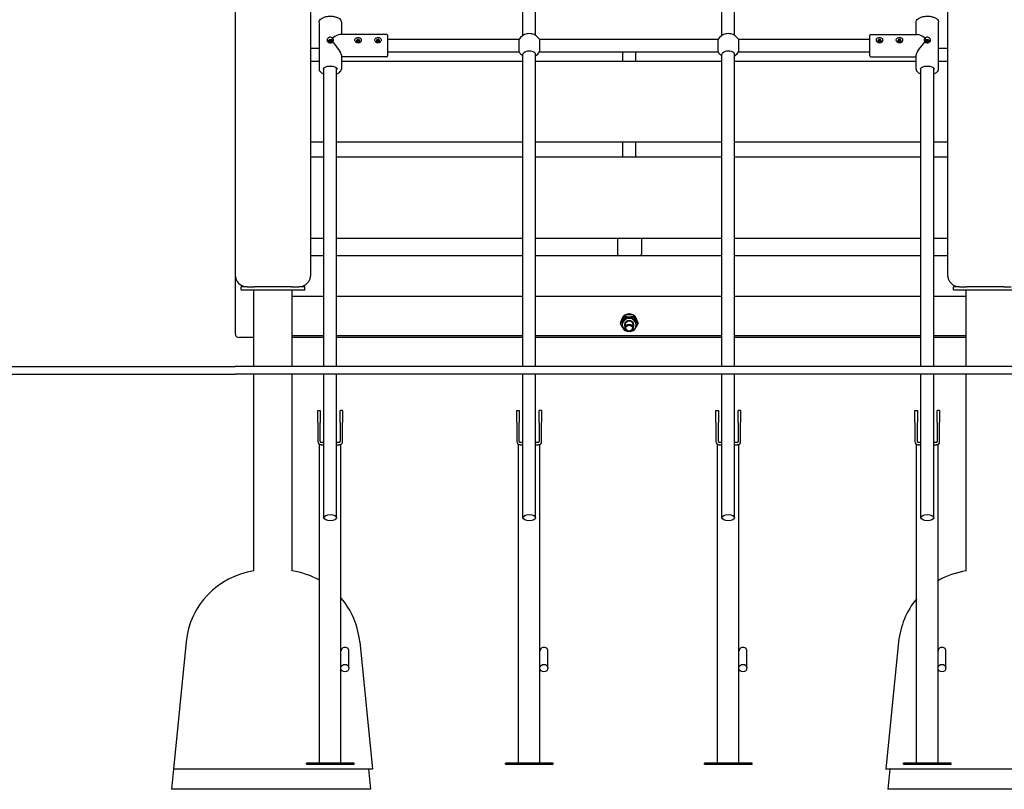
# Model space of a CAD drawing. Units: millimetres. Extents: x 5578 to 38488, y 746 to 28179.
# Drawn here: x 23412 to 24648, y 18417 to 19384 of the extents above; entities that cross this region are included whole.
import ezdxf

# ---------------------------------------------------------------- set-up
doc = ezdxf.new("R2010")
doc.units = ezdxf.units.MM
doc.layers.add('Widoczne (ISO)', color=255, linetype='Continuous')

msp = doc.modelspace()

# ---------------------------------------------------------------- linework, layer by layer
at = {"layer": 'Widoczne (ISO)'}
for p, q in [((23682.254, 20063.367), (23682.254, 19063.367)), ((23777.254, 19063.367), (23777.254, 20033.367)), ((24577.254, 20033.367), (24577.254, 19063.367)), ((24043.754, 19364.114), (24043.754, 19600.244)), ((24059.754, 19364.114), (24059.754, 19600.244)), ((24293.754, 19364.114), (24293.754, 19600.244)), ((24309.754, 19364.114), (24309.754, 19600.244)), ((23787.754, 19380.87), (23787.754, 19321.981)), ((23815.754, 19380.87), (23815.754, 19365.425)), ((24537.754, 19365.425), (24537.754, 19380.87)), ((24565.754, 19321.981), (24565.754, 19380.87)), ((23872.754, 19365.425), (23813.878, 19365.425)), ((23873.754, 19364.425), (23873.754, 19338.425)), ((23873.754, 19359.425), (24039.065, 19359.425)), ((24039.065, 19343.425), (24039.065, 19359.425)), ((24064.442, 19359.425), (24289.065, 19359.425)), ((24064.442, 19359.425), (24064.442, 19343.425)), ((24289.065, 19343.425), (24289.065, 19359.425)), ((24314.442, 19359.425), (24479.754, 19359.425)), ((24314.442, 19359.425), (24314.442, 19343.425)), ((24479.754, 19338.425), (24479.754, 19364.425)), ((24480.754, 19365.425), (24539.629, 19365.425)), ((23787.754, 19347.769), (23777.254, 19347.769)), ((24577.254, 19347.769), (24565.754, 19347.769)), ((23815.754, 19339.301), (23815.754, 19321.981)), ((23872.754, 19337.425), (23815.754, 19337.425)), ((23873.754, 19343.425), (24039.065, 19343.425)), ((24043.754, 18948.367), (24043.754, 19340.437)), ((24059.754, 18948.367), (24059.754, 19340.437)), ((24064.442, 19343.425), (24289.065, 19343.425)), ((24169.254, 19331.808), (24169.254, 19343.425)), ((24185.254, 19343.425), (24185.254, 19331.808)), ((24293.754, 18948.367), (24293.754, 19340.437)), ((24309.754, 18948.367), (24309.754, 19340.437)), ((24314.442, 19343.425), (24479.754, 19343.425)), ((24480.754, 19337.425), (24537.754, 19337.425)), ((24537.754, 19321.981), (24537.754, 19339.301)), ((23777.254, 19331.808), (23787.754, 19331.808)), ((23793.754, 18948.367), (23793.754, 19323.168)), ((23809.754, 18948.367), (23809.754, 19323.168)), ((23815.754, 19331.808), (24043.754, 19331.808)), ((24059.754, 19331.808), (24293.754, 19331.808)), ((24309.754, 19331.808), (24537.754, 19331.808)), ((24543.754, 18948.367), (24543.754, 19323.168)), ((24559.754, 18948.367), (24559.754, 19323.168)), ((24565.754, 19331.808), (24577.254, 19331.808)), ((23793.754, 19230.249), (23777.254, 19230.249)), ((24043.754, 19230.249), (23809.754, 19230.249)), ((24293.754, 19230.249), (24059.754, 19230.249)), ((24169.254, 19211.544), (24169.254, 19230.249)), ((24185.254, 19230.249), (24185.254, 19211.544)), ((24543.754, 19230.249), (24309.754, 19230.249)), ((24577.254, 19230.249), (24559.754, 19230.249)), ((23777.254, 19211.544), (23793.754, 19211.544)), ((23809.754, 19211.544), (24043.754, 19211.544)), ((24059.754, 19211.544), (24293.754, 19211.544)), ((24309.754, 19211.544), (24543.754, 19211.544)), ((24559.754, 19211.544), (24577.254, 19211.544)), ((23793.754, 19108.972), (23777.254, 19108.972)), ((24043.754, 19108.972), (23809.754, 19108.972)), ((24293.754, 19108.972), (24059.754, 19108.972)), ((24162.551, 19108.972), (24162.551, 19089.529)), ((24192.551, 19108.972), (24192.551, 19089.529)), ((24543.754, 19108.972), (24309.754, 19108.972)), ((24577.254, 19108.972), (24559.754, 19108.972)), ((23777.254, 19087.646), (23793.754, 19087.646)), ((23809.754, 19087.646), (24043.754, 19087.646)), ((24059.754, 19087.646), (24293.754, 19087.646)), ((24169.254, 19087.719), (24169.254, 19087.646)), ((24185.254, 19087.719), (24185.254, 19087.646)), ((24309.754, 19087.646), (24543.754, 19087.646)), ((24559.754, 19087.646), (24577.254, 19087.646)), ((23682.254, 19063.367), (23682.254, 18989.457)), ((23697.254, 19048.367), (23689.754, 19048.367)), ((23689.754, 19044.367), (23689.754, 19048.367)), ((23697.254, 19048.367), (23706.435, 19048.367)), ((23753.072, 19048.367), (23706.435, 19048.367)), ((23753.072, 19048.367), (23762.254, 19048.367)), ((23769.754, 19048.367), (23762.254, 19048.367)), ((23769.754, 19044.367), (23769.754, 19048.367)), ((24592.254, 19048.367), (24584.754, 19048.367)), ((24584.754, 19044.367), (24584.754, 19048.367)), ((24592.254, 19048.367), (24601.435, 19048.367)), ((24648.072, 19048.367), (24601.435, 19048.367)), ((24648.072, 19048.367), (24657.254, 19048.367)), ((23689.754, 19044.367), (23769.754, 19044.367)), ((23705.604, 18948.367), (23705.604, 19044.367)), ((23753.904, 18948.367), (23753.904, 19044.367)), ((23793.754, 19036.297), (23753.904, 19036.297)), ((24043.754, 19036.297), (23809.754, 19036.297)), ((24293.754, 19036.297), (24059.754, 19036.297)), ((24543.754, 19036.297), (24309.754, 19036.297)), ((24600.604, 19036.297), (24559.754, 19036.297)), ((24584.754, 19044.367), (24664.754, 19044.367)), ((24600.604, 18948.367), (24600.604, 19044.367)), ((24171.769, 19012.755), (24171.769, 19010.996)), ((24182.738, 19012.755), (24182.738, 19010.996)), ((24166.284, 19003.777), (24166.284, 19002.018)), ((24168.554, 19001.589), (24168.554, 19000.281)), ((24172.254, 18996.684), (24172.254, 19001.15)), ((24182.254, 18996.684), (24182.254, 19001.15)), ((24185.954, 19001.589), (24185.954, 19000.281)), ((24188.223, 19003.777), (24188.223, 19002.018)), ((23793.754, 18986.503), (23753.904, 18986.503)), ((24043.754, 18986.503), (23809.754, 18986.503)), ((24293.754, 18986.503), (24059.754, 18986.503)), ((24543.754, 18986.503), (24309.754, 18986.503)), ((24600.604, 18986.503), (24559.754, 18986.503)), ((23705.604, 18984.457), (23687.254, 18984.457)), ((23793.754, 18984.457), (23753.904, 18984.457)), ((24043.754, 18984.457), (23809.754, 18984.457)), ((24293.754, 18984.457), (24059.754, 18984.457)), ((24543.754, 18984.457), (24309.754, 18984.457)), ((24600.604, 18984.457), (24559.754, 18984.457)), ((22182.254, 18948.367), (23682.254, 18948.367)), ((22182.254, 18938.367), (23682.254, 18938.367)), ((24672.254, 18948.367), (23682.254, 18948.367)), ((24672.254, 18938.367), (23682.254, 18938.367)), ((23705.604, 18691.289), (23705.604, 18938.367)), ((23753.904, 18691.289), (23753.904, 18938.367)), ((23793.754, 18852.867), (23793.754, 18938.367)), ((23809.754, 18852.867), (23809.754, 18938.367)), ((24043.754, 18852.867), (24043.754, 18938.367)), ((24059.754, 18852.867), (24059.754, 18938.367)), ((24293.754, 18852.867), (24293.754, 18938.367)), ((24309.754, 18852.867), (24309.754, 18938.367)), ((24543.754, 18852.867), (24543.754, 18938.367)), ((24559.754, 18852.867), (24559.754, 18938.367)), ((24600.604, 18691.289), (24600.604, 18938.367)), ((23786.254, 18877.867), (23786.254, 18892.867)), ((23786.254, 18892.867), (23789.254, 18892.867)), ((23789.254, 18892.867), (23789.254, 18877.867)), ((23814.254, 18877.867), (23814.254, 18892.867)), ((23817.254, 18892.867), (23814.254, 18892.867)), ((23817.254, 18892.867), (23817.254, 18877.867)), ((24036.254, 18877.867), (24036.254, 18892.867)), ((24036.254, 18892.867), (24039.254, 18892.867)), ((24039.254, 18892.867), (24039.254, 18877.867)), ((24064.254, 18877.867), (24064.254, 18892.867)), ((24067.254, 18892.867), (24064.254, 18892.867)), ((24067.254, 18892.867), (24067.254, 18877.867)), ((24286.254, 18877.867), (24286.254, 18892.867)), ((24286.254, 18892.867), (24289.254, 18892.867)), ((24289.254, 18892.867), (24289.254, 18877.867)), ((24314.254, 18877.867), (24314.254, 18892.867)), ((24317.254, 18892.867), (24314.254, 18892.867)), ((24317.254, 18892.867), (24317.254, 18877.867)), ((24536.254, 18877.867), (24536.254, 18892.867)), ((24536.254, 18892.867), (24539.254, 18892.867)), ((24539.254, 18892.867), (24539.254, 18877.867)), ((24564.254, 18877.867), (24564.254, 18892.867)), ((24567.254, 18892.867), (24564.254, 18892.867)), ((24567.254, 18892.867), (24567.254, 18877.867)), ((23786.254, 18877.867), (23786.254, 18853.867)), ((23789.254, 18853.867), (23789.254, 18877.867)), ((23814.254, 18877.867), (23814.254, 18853.867)), ((23817.254, 18853.867), (23817.254, 18877.867)), ((24036.254, 18877.867), (24036.254, 18853.867)), ((24039.254, 18853.867), (24039.254, 18877.867)), ((24064.254, 18877.867), (24064.254, 18853.867)), ((24067.254, 18853.867), (24067.254, 18877.867)), ((24286.254, 18877.867), (24286.254, 18853.867)), ((24289.254, 18853.867), (24289.254, 18877.867)), ((24314.254, 18877.867), (24314.254, 18853.867)), ((24317.254, 18853.867), (24317.254, 18877.867)), ((24536.254, 18877.867), (24536.254, 18853.867)), ((24539.254, 18853.867), (24539.254, 18877.867)), ((24564.254, 18877.867), (24564.254, 18853.867)), ((24567.254, 18853.867), (24567.254, 18877.867)), ((23790.254, 18849.867), (23788.304, 18849.867)), ((23788.304, 18449.867), (23788.304, 18849.867)), ((23793.756, 18852.867), (23790.254, 18852.867)), ((23790.254, 18849.867), (23793.754, 18849.867)), ((23793.754, 18758.198), (23793.754, 18852.47)), ((23813.254, 18852.867), (23809.751, 18852.867)), ((23809.754, 18758.198), (23809.754, 18852.47)), ((23809.754, 18849.867), (23813.254, 18849.867)), ((23815.204, 18849.867), (23813.254, 18849.867)), ((23815.204, 18579.847), (23815.204, 18849.867)), ((24040.254, 18849.867), (24038.304, 18849.867)), ((24038.304, 18449.867), (24038.304, 18849.867)), ((24043.756, 18852.867), (24040.254, 18852.867)), ((24040.254, 18849.867), (24043.754, 18849.867)), ((24043.754, 18758.198), (24043.754, 18852.47)), ((24063.254, 18852.867), (24059.751, 18852.867)), ((24059.754, 18758.198), (24059.754, 18852.47)), ((24059.754, 18849.867), (24063.254, 18849.867)), ((24065.204, 18849.867), (24063.254, 18849.867)), ((24065.204, 18579.847), (24065.204, 18849.867)), ((24290.254, 18849.867), (24288.304, 18849.867)), ((24288.304, 18449.867), (24288.304, 18849.867)), ((24293.756, 18852.867), (24290.254, 18852.867)), ((24290.254, 18849.867), (24293.754, 18849.867)), ((24293.754, 18758.198), (24293.754, 18852.47)), ((24313.254, 18852.867), (24309.751, 18852.867)), ((24309.754, 18758.198), (24309.754, 18852.47)), ((24309.754, 18849.867), (24313.254, 18849.867)), ((24315.204, 18849.867), (24313.254, 18849.867)), ((24315.204, 18579.847), (24315.204, 18849.867)), ((24540.254, 18849.867), (24538.304, 18849.867)), ((24538.304, 18449.867), (24538.304, 18849.867)), ((24543.756, 18852.867), (24540.254, 18852.867)), ((24540.254, 18849.867), (24543.754, 18849.867)), ((24543.754, 18758.198), (24543.754, 18852.47)), ((24563.254, 18852.867), (24559.751, 18852.867)), ((24559.754, 18758.198), (24559.754, 18852.47)), ((24559.754, 18849.867), (24563.254, 18849.867)), ((24565.204, 18849.867), (24563.254, 18849.867)), ((24565.204, 18579.847), (24565.204, 18849.867)), ((23620.749, 18602.318), (23604.754, 18442.367)), ((23825.204, 18569.2), (23825.204, 18590.535)), ((23838.758, 18602.318), (23854.754, 18442.367)), ((24075.204, 18569.2), (24075.204, 18590.535)), ((24325.204, 18569.2), (24325.204, 18590.535)), ((24515.749, 18602.318), (24499.754, 18442.367)), ((24575.204, 18569.2), (24575.204, 18590.535)), ((23815.204, 18569.2), (23815.204, 18579.847)), ((24065.204, 18569.2), (24065.204, 18579.847)), ((24315.204, 18569.2), (24315.204, 18579.847)), ((24565.204, 18569.2), (24565.204, 18579.847)), ((23815.204, 18449.867), (23815.204, 18569.2)), ((24065.204, 18449.867), (24065.204, 18569.2)), ((24315.204, 18449.867), (24315.204, 18569.2)), ((24565.204, 18449.867), (24565.204, 18569.2)), ((23604.804, 18442.367), (23602.254, 18416.867)), ((23854.754, 18442.367), (23604.754, 18442.367)), ((23831.754, 18449.867), (23771.754, 18449.867)), ((23771.754, 18448.367), (23771.754, 18449.867)), ((23771.754, 18448.367), (23831.754, 18448.367)), ((23831.754, 18448.367), (23831.754, 18449.867)), ((23849.704, 18442.367), (23852.254, 18416.867)), ((24081.754, 18449.867), (24021.754, 18449.867)), ((24021.754, 18448.367), (24021.754, 18449.867)), ((24021.754, 18448.367), (24081.754, 18448.367)), ((24081.754, 18448.367), (24081.754, 18449.867)), ((24331.754, 18449.867), (24271.754, 18449.867)), ((24271.754, 18448.367), (24271.754, 18449.867)), ((24271.754, 18448.367), (24331.754, 18448.367)), ((24331.754, 18448.367), (24331.754, 18449.867)), ((24749.754, 18442.367), (24499.754, 18442.367)), ((24504.804, 18442.367), (24502.254, 18416.867)), ((24581.754, 18449.867), (24521.754, 18449.867)), ((24521.754, 18448.367), (24521.754, 18449.867)), ((24521.754, 18448.367), (24581.754, 18448.367)), ((24581.754, 18448.367), (24581.754, 18449.867)), ((23852.254, 18416.867), (23602.254, 18416.867)), ((24752.254, 18416.867), (24502.254, 18416.867))]:
    msp.add_line(p, q, dxfattribs=at)
for centre, radius, start, end in [((23872.754, 19364.425), 1, 0, 90), ((24051.754, 19351.425), 15, 102.37466, 147.769047), ((24051.754, 19351.425), 15, 32.230953, 77.62534), ((24301.754, 19351.425), 15, 102.37466, 147.769047), ((24301.754, 19351.425), 15, 32.230953, 77.62534), ((24480.754, 19364.425), 1, 90, 180), ((23872.754, 19338.425), 1, 270, 0), ((24051.754, 19351.425), 15, 212.230953, 237.769047), ((24051.754, 19351.425), 15, 302.230953, 327.769047), ((24301.754, 19351.425), 15, 212.230953, 237.769047), ((24301.754, 19351.425), 15, 302.230953, 327.769047), ((24480.754, 19338.425), 1, 180, 270), ((23697.254, 19063.367), 15, 180, 270), ((23762.254, 19063.367), 15, 270, 0), ((24592.254, 19063.367), 15, 180, 270), ((23687.254, 18989.457), 5, 180, 270), ((23790.254, 18853.867), 4, 180, 270), ((23790.254, 18853.867), 1, 180, 270), ((23813.254, 18853.867), 1, 270, 0), ((23813.254, 18853.867), 4, 270, 0), ((24040.254, 18853.867), 4, 180, 270), ((24040.254, 18853.867), 1, 180, 270), ((24063.254, 18853.867), 1, 270, 0), ((24063.254, 18853.867), 4, 270, 0), ((24290.254, 18853.867), 4, 180, 270), ((24290.254, 18853.867), 1, 180, 270), ((24313.254, 18853.867), 1, 270, 0), ((24313.254, 18853.867), 4, 270, 0), ((24540.254, 18853.867), 4, 180, 270), ((24540.254, 18853.867), 1, 180, 270), ((24563.254, 18853.867), 1, 270, 0), ((24563.254, 18853.867), 4, 270, 0), ((23720.252, 18592.367), 100, 98.42343, 174.289407), ((23739.255, 18592.367), 100, 60.627367, 81.57657), ((24615.252, 18592.367), 100, 98.42343, 120.032262), ((23739.255, 18592.367), 100, 5.710593, 40.580957), ((24615.252, 18592.367), 100, 140.307895, 174.289407)]:
    msp.add_arc(centre, radius, start, end, dxfattribs=at)
for centre, major_axis, ratio, start_param, end_param in [((23801.754, 19351.425), (-13.523, -13.523), 0.26794919, 3.40339204, 4.24775714), ((24051.754, 19362.414), (-8, 0), 0.5, 4.29888682, 5.12589114), ((24301.754, 19362.414), (-8, 0), 0.5, 4.29888682, 5.12589114), ((24551.754, 19351.425), (-13.523, 13.523), 0.26794919, 5.17702082, 6.02138592), ((23801.754, 19351.425), (13.523, -13.523), 0.26794919, 0.26179939, 1.62976326), ((24301.754, 19340.437), (-8, 0), 0.5, 3.14159265, 6.28318531), ((24551.754, 19351.425), (13.523, 13.523), 0.26794919, 1.51182939, 2.87979327), ((24051.754, 19340.437), (-8, 0), 0.5, 3.14159265, 6.28318531), ((24177.551, 19087.533), (8, 0), 0.06302942, 0.22519066, 0.27356114), ((24177.254, 19004.86), (-10, 0), 0.94501876, 3.21694254, 6.20783542), ((24177.254, 19004.206), (-10, 0), 0.94501876, 5.39595609, 6.11776827), ((24177.254, 19004.206), (10, 0), 0.94501876, 1.16344672, 1.97814593), ((24177.254, 19004.206), (10, 0), 0.94501876, 0.16541704, 0.88722922), ((24177.254, 19000.281), (-8.7, 0), 0.94501876, 1.74937451, 7.67540345), ((24177.254, 19001.589), (-8.7, 0), 0.94501876, 3.14159265, 6.28318531), ((24177.254, 19000.281), (6, 0), 0.94501876, 5.69744568, 10.01051759), ((24177.254, 19000.46), (-5.053, 0), 0.94501876, 2.99662917, 6.42814879), ((23820.204, 18590.535), (-5, 0), 0.9346443, 3.14159265, 6.28318531), ((24070.204, 18590.535), (-5, 0), 0.9346443, 3.14159265, 6.28318531), ((24320.204, 18590.535), (-5, 0), 0.9346443, 3.14159265, 6.28318531), ((24570.204, 18590.535), (-5, 0), 0.9346443, 3.14159265, 6.28318531)]:
    msp.add_ellipse(centre, major_axis=major_axis, ratio=ratio, start_param=start_param, end_param=end_param, dxfattribs=at)
for centre, major_axis, ratio in [((24177.254, 18996.684), (5, 0), 0.94501876), ((24177.254, 18996.357), (4, 0), 0.94501876), ((23801.754, 18758.198), (8, 0), 0.5), ((24051.754, 18758.198), (8, 0), 0.5), ((24301.754, 18758.198), (8, 0), 0.5), ((24551.754, 18758.198), (8, 0), 0.5), ((23820.204, 18569.2), (-5, 0), 0.9346443), ((24070.204, 18569.2), (-5, 0), 0.9346443), ((24320.204, 18569.2), (-5, 0), 0.9346443), ((24570.204, 18569.2), (-5, 0), 0.9346443)]:
    msp.add_ellipse(centre, major_axis=major_axis, ratio=ratio, dxfattribs=at)
for points, knots in [([(23787.754, 19380.87), (23787.754, 19381.623), (23787.959, 19382.37), (23788.747, 19383.819), (23789.366, 19384.511), (23791.002, 19385.807), (23792.061, 19386.394), (23794.468, 19387.357), (23795.817, 19387.731), (23798.654, 19388.232), (23800.139, 19388.363), (23803.107, 19388.377), (23804.59, 19388.261), (23807.42, 19387.793), (23808.766, 19387.44), (23811.202, 19386.514), (23812.288, 19385.94), (23814.077, 19384.593), (23814.784, 19383.818), (23815.569, 19382.295), (23815.754, 19381.584), (23815.754, 19380.87)], [3.14159265, 3.14159265, 3.14159265, 3.14159265, 3.40713121, 3.40713121, 3.70432442, 3.70432442, 4.03777318, 4.03777318, 4.37241189, 4.37241189, 4.70295979, 4.70295979, 5.03205897, 5.03205897, 5.36243681, 5.36243681, 5.69673454, 5.69673454, 6.03111125, 6.03111125, 6.28318531, 6.28318531, 6.28318531, 6.28318531]), ([(24537.754, 19380.87), (24537.754, 19381.623), (24537.959, 19382.37), (24538.747, 19383.819), (24539.366, 19384.511), (24541.002, 19385.807), (24542.061, 19386.394), (24544.468, 19387.357), (24545.817, 19387.731), (24548.654, 19388.232), (24550.139, 19388.363), (24553.107, 19388.377), (24554.59, 19388.261), (24557.42, 19387.793), (24558.766, 19387.44), (24561.202, 19386.514), (24562.288, 19385.94), (24564.077, 19384.593), (24564.784, 19383.818), (24565.569, 19382.295), (24565.754, 19381.584), (24565.754, 19380.87)], [6.28318531, 6.28318531, 6.28318531, 6.28318531, 6.54872387, 6.54872387, 6.84591707, 6.84591707, 7.17936583, 7.17936583, 7.51400454, 7.51400454, 7.84455245, 7.84455245, 8.17365163, 8.17365163, 8.50402946, 8.50402946, 8.8383272, 8.8383272, 9.1727039, 9.1727039, 9.42477796, 9.42477796, 9.42477796, 9.42477796]), ([(23804.574, 19360.724), (23804.219, 19361.075), (23803.776, 19361.378), (23802.792, 19361.787), (23802.256, 19361.889), (23801.251, 19361.889), (23800.715, 19361.787), (23799.886, 19361.443), (23799.567, 19361.254), (23798.885, 19360.722), (23798.557, 19360.348), (23798.097, 19359.566), (23797.951, 19359.191), (23797.823, 19358.589), (23797.799, 19358.359), (23797.799, 19358.14), (23797.799, 19357.922), (23797.823, 19357.699), (23797.951, 19357.134), (23798.097, 19356.8), (23798.557, 19356.136), (23798.885, 19355.838), (23799.567, 19355.427), (23799.886, 19355.287), (23800.715, 19355.034), (23801.251, 19354.961), (23802.256, 19354.961), (23802.792, 19355.034), (23803.776, 19355.334), (23804.223, 19355.565), (23804.574, 19355.839)], [-1.660637042, -1.660637042, -1.660637042, -1.660637042, -1.584413782, -1.584413782, -1.508966021, -1.508966021, -1.43351826, -1.43351826, -1.381180116, -1.381180116, -1.30526199, -1.30526199, -1.244899422, -1.244899422, -1.207172817, -1.207172817, -1.207172817, -1.169446211, -1.169446211, -1.109083643, -1.109083643, -1.033165517, -1.033165517, -0.980827373, -0.980827373, -0.905379612, -0.905379612, -0.829931852, -0.829931852, -0.753708576, -0.753708576, -0.753708576, -0.753708576]), ([(23803.168, 19356.162), (23803.135, 19356.136), (23803.102, 19356.111), (23803.069, 19356.087), (23802.878, 19355.952), (23802.653, 19355.849), (23802.199, 19355.721), (23801.969, 19355.693), (23801.538, 19355.693), (23801.308, 19355.721), (23800.925, 19355.829), (23800.771, 19355.89), (23800.418, 19356.084), (23800.23, 19356.232), (23799.95, 19356.591), (23799.854, 19356.778), (23799.769, 19357.101), (23799.754, 19357.229), (23799.754, 19357.354), (23799.754, 19357.478), (23799.769, 19357.608), (23799.854, 19357.941), (23799.95, 19358.141), (23800.23, 19358.531), (23800.418, 19358.7), (23800.771, 19358.922), (23800.925, 19358.995), (23801.308, 19359.123), (23801.538, 19359.157), (23801.969, 19359.157), (23802.199, 19359.123), (23802.693, 19358.958), (23802.953, 19358.808), (23803.168, 19358.612)], [0.740228745, 0.740228745, 0.740228745, 0.740228745, 0.753708576, 0.753708576, 0.753708576, 0.829931852, 0.829931852, 0.905379612, 0.905379612, 0.980827373, 0.980827373, 1.033165517, 1.033165517, 1.109083643, 1.109083643, 1.169446211, 1.169446211, 1.207172817, 1.207172817, 1.207172817, 1.244899422, 1.244899422, 1.30526199, 1.30526199, 1.381180116, 1.381180116, 1.43351826, 1.43351826, 1.508966021, 1.508966021, 1.584413782, 1.584413782, 1.674111603, 1.674111603, 1.674111603, 1.674111603]), ([(23803.457, 19356.496), (23803.373, 19356.622), (23803.275, 19356.739), (23802.991, 19357.009), (23802.766, 19357.158), (23802.274, 19357.357), (23802.006, 19357.407), (23801.501, 19357.407), (23801.233, 19357.357), (23800.741, 19357.158), (23800.516, 19357.009), (23800.228, 19356.735), (23800.125, 19356.612), (23800.039, 19356.479)], [0.710755649, 0.710755649, 0.710755649, 0.710755649, 0.756444473, 0.756444473, 0.832083976, 0.832083976, 0.907723478, 0.907723478, 0.98336298, 0.98336298, 1.059002482, 1.059002482, 1.106730964, 1.106730964, 1.106730964, 1.106730964]), ([(23803.168, 19358.612), (23803.394, 19358.951), (23803.649, 19359.334), (23804.1, 19360.012), (23804.345, 19360.381), (23804.574, 19360.724)], [-0.255123608, -0.255123608, -0.255123608, -0.255123608, -0.130495458, -0.130495458, 0, 0, 0, 0]), ([(23803.168, 19358.612), (23803.328, 19358.481), (23803.458, 19358.329), (23803.639, 19358.019), (23803.695, 19357.864), (23803.745, 19357.614), (23803.754, 19357.519), (23803.754, 19357.425), (23803.754, 19357.332), (23803.745, 19357.235), (23803.695, 19356.977), (23803.639, 19356.813), (23803.477, 19356.513), (23803.377, 19356.376), (23803.26, 19356.253), (23803.231, 19356.222), (23803.2, 19356.192), (23803.168, 19356.162)], [0.136657521, 0.136657521, 0.136657521, 0.136657521, 0.203703532, 0.203703532, 0.264066407, 0.264066407, 0.301793204, 0.301793204, 0.301793204, 0.339520001, 0.339520001, 0.399882877, 0.399882877, 0.453464195, 0.453464195, 0.453464195, 0.466928887, 0.466928887, 0.466928887, 0.466928887]), ([(23804.574, 19355.839), (23804.826, 19356.078), (23805.055, 19356.358), (23805.448, 19357.006), (23805.598, 19357.379), (23805.729, 19357.979), (23805.754, 19358.208), (23805.754, 19358.425), (23805.754, 19358.643), (23805.729, 19358.865), (23805.598, 19359.428), (23805.448, 19359.759), (23805.055, 19360.309), (23804.829, 19360.534), (23804.574, 19360.724)], [-0.453464195, -0.453464195, -0.453464195, -0.453464195, -0.399882877, -0.399882877, -0.339520001, -0.339520001, -0.301793204, -0.301793204, -0.301793204, -0.264066407, -0.264066407, -0.203703532, -0.203703532, -0.150122214, -0.150122214, -0.150122214, -0.150122214]), ([(23836.754, 19361.565), (23836.249, 19361.565), (23835.711, 19361.495), (23834.724, 19361.204), (23834.276, 19360.982), (23833.569, 19360.45), (23833.262, 19360.104), (23832.854, 19359.31), (23832.754, 19358.861), (23832.754, 19357.99), (23832.854, 19357.511), (23833.262, 19356.609), (23833.569, 19356.187), (23834.276, 19355.513), (23834.724, 19355.214), (23835.711, 19354.816), (23836.249, 19354.716), (23837.258, 19354.716), (23837.796, 19354.816), (23838.783, 19355.214), (23839.231, 19355.513), (23839.938, 19356.187), (23840.245, 19356.609), (23840.653, 19357.511), (23840.754, 19357.99), (23840.754, 19358.861), (23840.653, 19359.31), (23840.308, 19359.983), (23840.118, 19360.234), (23839.573, 19360.764), (23839.186, 19361.01), (23838.35, 19361.35), (23837.941, 19361.455), (23837.267, 19361.548), (23837.006, 19361.565), (23836.754, 19361.565)], [-1.20717282, -1.20717282, -1.20717282, -1.20717282, -1.13172398, -1.13172398, -1.05627513, -1.05627513, -0.98082737, -0.98082737, -0.90537961, -0.90537961, -0.82993185, -0.82993185, -0.75448409, -0.75448409, -0.67903525, -0.67903525, -0.60358641, -0.60358641, -0.52813757, -0.52813757, -0.45268873, -0.45268873, -0.37724097, -0.37724097, -0.3017932, -0.3017932, -0.22634544, -0.22634544, -0.1740073, -0.1740073, -0.09808917, -0.09808917, -0.03772661, -0.03772661, 0, 0, 0, 0]), ([(23836.754, 19359.086), (23836.897, 19359.086), (23837.046, 19359.073), (23837.425, 19359.004), (23837.648, 19358.927), (23838.081, 19358.701), (23838.264, 19358.548), (23838.504, 19358.258), (23838.582, 19358.129), (23838.718, 19357.808), (23838.754, 19357.612), (23838.754, 19357.239), (23838.718, 19357.036), (23838.557, 19356.633), (23838.429, 19356.431), (23838.101, 19356.085), (23837.878, 19355.918), (23837.347, 19355.685), (23837.041, 19355.622), (23836.466, 19355.622), (23836.16, 19355.685), (23835.629, 19355.918), (23835.406, 19356.085), (23835.078, 19356.431), (23834.95, 19356.633), (23834.789, 19357.036), (23834.754, 19357.239), (23834.754, 19357.612), (23834.789, 19357.808), (23834.95, 19358.187), (23835.078, 19358.371), (23835.406, 19358.681), (23835.629, 19358.828), (23836.16, 19359.031), (23836.466, 19359.086), (23836.754, 19359.086)], [0, 0, 0, 0, 0.03772661, 0.03772661, 0.09808917, 0.09808917, 0.1740073, 0.1740073, 0.22634544, 0.22634544, 0.3017932, 0.3017932, 0.37724097, 0.37724097, 0.45268873, 0.45268873, 0.52813757, 0.52813757, 0.60358641, 0.60358641, 0.67903525, 0.67903525, 0.75448409, 0.75448409, 0.82993185, 0.82993185, 0.90537961, 0.90537961, 0.98082737, 0.98082737, 1.05627513, 1.05627513, 1.13172398, 1.13172398, 1.20717282, 1.20717282, 1.20717282, 1.20717282]), ([(23836.754, 19357.288), (23836.501, 19357.288), (23836.233, 19357.251), (23835.741, 19357.096), (23835.516, 19356.979), (23835.224, 19356.751), (23835.119, 19356.644), (23835.031, 19356.525)], [0, 0, 0, 0, 0.075647744, 0.075647744, 0.151295488, 0.151295488, 0.200484387, 0.200484387, 0.200484387, 0.200484387]), ([(23838.476, 19356.525), (23838.388, 19356.644), (23838.283, 19356.751), (23837.991, 19356.979), (23837.766, 19357.096), (23837.274, 19357.251), (23837.006, 19357.288), (23836.754, 19357.288)], [1.009813584, 1.009813584, 1.009813584, 1.009813584, 1.059002482, 1.059002482, 1.134650226, 1.134650226, 1.21029797, 1.21029797, 1.21029797, 1.21029797]), ([(23861.754, 19361.565), (23861.249, 19361.565), (23860.711, 19361.495), (23859.724, 19361.204), (23859.276, 19360.982), (23858.569, 19360.45), (23858.262, 19360.104), (23857.854, 19359.31), (23857.754, 19358.861), (23857.754, 19357.99), (23857.854, 19357.511), (23858.262, 19356.609), (23858.569, 19356.187), (23859.276, 19355.513), (23859.724, 19355.214), (23860.711, 19354.816), (23861.249, 19354.716), (23862.258, 19354.716), (23862.796, 19354.816), (23863.783, 19355.214), (23864.231, 19355.513), (23864.938, 19356.187), (23865.245, 19356.609), (23865.653, 19357.511), (23865.754, 19357.99), (23865.754, 19358.861), (23865.653, 19359.31), (23865.308, 19359.983), (23865.118, 19360.234), (23864.573, 19360.764), (23864.186, 19361.01), (23863.35, 19361.35), (23862.941, 19361.455), (23862.267, 19361.548), (23862.006, 19361.565), (23861.754, 19361.565)], [-1.20717282, -1.20717282, -1.20717282, -1.20717282, -1.13172398, -1.13172398, -1.05627513, -1.05627513, -0.98082737, -0.98082737, -0.90537961, -0.90537961, -0.82993185, -0.82993185, -0.75448409, -0.75448409, -0.67903525, -0.67903525, -0.60358641, -0.60358641, -0.52813757, -0.52813757, -0.45268873, -0.45268873, -0.37724097, -0.37724097, -0.3017932, -0.3017932, -0.22634544, -0.22634544, -0.1740073, -0.1740073, -0.09808917, -0.09808917, -0.03772661, -0.03772661, 0, 0, 0, 0]), ([(23861.754, 19359.086), (23861.897, 19359.086), (23862.046, 19359.073), (23862.425, 19359.004), (23862.648, 19358.927), (23863.081, 19358.701), (23863.264, 19358.548), (23863.504, 19358.258), (23863.582, 19358.129), (23863.718, 19357.808), (23863.754, 19357.612), (23863.754, 19357.239), (23863.718, 19357.036), (23863.557, 19356.633), (23863.429, 19356.431), (23863.101, 19356.085), (23862.878, 19355.918), (23862.347, 19355.685), (23862.041, 19355.622), (23861.466, 19355.622), (23861.16, 19355.685), (23860.629, 19355.918), (23860.406, 19356.085), (23860.078, 19356.431), (23859.95, 19356.633), (23859.789, 19357.036), (23859.754, 19357.239), (23859.754, 19357.612), (23859.789, 19357.808), (23859.95, 19358.187), (23860.078, 19358.371), (23860.406, 19358.681), (23860.629, 19358.828), (23861.16, 19359.031), (23861.466, 19359.086), (23861.754, 19359.086)], [0, 0, 0, 0, 0.03772661, 0.03772661, 0.09808917, 0.09808917, 0.1740073, 0.1740073, 0.22634544, 0.22634544, 0.3017932, 0.3017932, 0.37724097, 0.37724097, 0.45268873, 0.45268873, 0.52813757, 0.52813757, 0.60358641, 0.60358641, 0.67903525, 0.67903525, 0.75448409, 0.75448409, 0.82993185, 0.82993185, 0.90537961, 0.90537961, 0.98082737, 0.98082737, 1.05627513, 1.05627513, 1.13172398, 1.13172398, 1.20717282, 1.20717282, 1.20717282, 1.20717282]), ([(23861.754, 19357.288), (23861.501, 19357.288), (23861.233, 19357.251), (23860.741, 19357.096), (23860.516, 19356.979), (23860.224, 19356.751), (23860.119, 19356.644), (23860.031, 19356.525)], [0, 0, 0, 0, 0.075647744, 0.075647744, 0.151295488, 0.151295488, 0.200484387, 0.200484387, 0.200484387, 0.200484387]), ([(23863.476, 19356.525), (23863.388, 19356.644), (23863.283, 19356.751), (23862.991, 19356.979), (23862.766, 19357.096), (23862.274, 19357.251), (23862.006, 19357.288), (23861.754, 19357.288)], [1.009813584, 1.009813584, 1.009813584, 1.009813584, 1.059002482, 1.059002482, 1.134650226, 1.134650226, 1.21029797, 1.21029797, 1.21029797, 1.21029797]), ([(24491.754, 19354.716), (24492.258, 19354.716), (24492.796, 19354.816), (24493.783, 19355.214), (24494.231, 19355.513), (24494.938, 19356.187), (24495.245, 19356.609), (24495.653, 19357.511), (24495.754, 19357.99), (24495.754, 19358.861), (24495.653, 19359.31), (24495.245, 19360.104), (24494.938, 19360.45), (24494.231, 19360.982), (24493.783, 19361.204), (24492.796, 19361.495), (24492.258, 19361.565), (24491.249, 19361.565), (24490.711, 19361.495), (24489.724, 19361.204), (24489.276, 19360.982), (24488.569, 19360.45), (24488.262, 19360.104), (24487.854, 19359.31), (24487.754, 19358.861), (24487.754, 19357.99), (24487.854, 19357.511), (24488.199, 19356.747), (24488.389, 19356.448), (24488.934, 19355.796), (24489.321, 19355.473), (24490.157, 19355.017), (24490.566, 19354.87), (24491.24, 19354.74), (24491.501, 19354.716), (24491.754, 19354.716)], [-1.20717282, -1.20717282, -1.20717282, -1.20717282, -1.13172398, -1.13172398, -1.05627513, -1.05627513, -0.98082737, -0.98082737, -0.90537961, -0.90537961, -0.82993185, -0.82993185, -0.75448409, -0.75448409, -0.67903525, -0.67903525, -0.60358641, -0.60358641, -0.52813757, -0.52813757, -0.45268873, -0.45268873, -0.37724097, -0.37724097, -0.3017932, -0.3017932, -0.22634544, -0.22634544, -0.1740073, -0.1740073, -0.09808917, -0.09808917, -0.03772661, -0.03772661, 0, 0, 0, 0]), ([(24491.754, 19355.622), (24491.61, 19355.622), (24491.461, 19355.636), (24491.082, 19355.715), (24490.859, 19355.804), (24490.426, 19356.062), (24490.243, 19356.235), (24490.003, 19356.555), (24489.925, 19356.695), (24489.789, 19357.036), (24489.754, 19357.239), (24489.754, 19357.612), (24489.789, 19357.808), (24489.95, 19358.187), (24490.078, 19358.371), (24490.406, 19358.681), (24490.629, 19358.828), (24491.16, 19359.031), (24491.466, 19359.086), (24492.041, 19359.086), (24492.347, 19359.031), (24492.878, 19358.828), (24493.101, 19358.681), (24493.429, 19358.371), (24493.557, 19358.187), (24493.718, 19357.808), (24493.754, 19357.612), (24493.754, 19357.239), (24493.718, 19357.036), (24493.557, 19356.633), (24493.429, 19356.431), (24493.101, 19356.085), (24492.878, 19355.918), (24492.347, 19355.685), (24492.041, 19355.622), (24491.754, 19355.622)], [0, 0, 0, 0, 0.03772661, 0.03772661, 0.09808917, 0.09808917, 0.1740073, 0.1740073, 0.22634544, 0.22634544, 0.3017932, 0.3017932, 0.37724097, 0.37724097, 0.45268873, 0.45268873, 0.52813757, 0.52813757, 0.60358641, 0.60358641, 0.67903525, 0.67903525, 0.75448409, 0.75448409, 0.82993185, 0.82993185, 0.90537961, 0.90537961, 0.98082737, 0.98082737, 1.05627513, 1.05627513, 1.13172398, 1.13172398, 1.20717282, 1.20717282, 1.20717282, 1.20717282]), ([(24493.476, 19356.525), (24493.388, 19356.644), (24493.283, 19356.751), (24492.991, 19356.979), (24492.766, 19357.096), (24492.274, 19357.251), (24492.006, 19357.288), (24491.501, 19357.288), (24491.233, 19357.251), (24490.741, 19357.096), (24490.516, 19356.979), (24490.224, 19356.751), (24490.119, 19356.644), (24490.031, 19356.525)], [0.404664598, 0.404664598, 0.404664598, 0.404664598, 0.453853497, 0.453853497, 0.529501241, 0.529501241, 0.605148985, 0.605148985, 0.680796729, 0.680796729, 0.756444473, 0.756444473, 0.805633372, 0.805633372, 0.805633372, 0.805633372]), ([(24516.754, 19354.716), (24517.258, 19354.716), (24517.796, 19354.816), (24518.783, 19355.214), (24519.231, 19355.513), (24519.938, 19356.187), (24520.245, 19356.609), (24520.653, 19357.511), (24520.754, 19357.99), (24520.754, 19358.861), (24520.653, 19359.31), (24520.245, 19360.104), (24519.938, 19360.45), (24519.231, 19360.982), (24518.783, 19361.204), (24517.796, 19361.495), (24517.258, 19361.565), (24516.249, 19361.565), (24515.711, 19361.495), (24514.724, 19361.204), (24514.276, 19360.982), (24513.569, 19360.45), (24513.262, 19360.104), (24512.854, 19359.31), (24512.754, 19358.861), (24512.754, 19357.99), (24512.854, 19357.511), (24513.199, 19356.747), (24513.389, 19356.448), (24513.934, 19355.796), (24514.321, 19355.473), (24515.157, 19355.017), (24515.566, 19354.87), (24516.24, 19354.74), (24516.501, 19354.716), (24516.754, 19354.716)], [-1.20717282, -1.20717282, -1.20717282, -1.20717282, -1.13172398, -1.13172398, -1.05627513, -1.05627513, -0.98082737, -0.98082737, -0.90537961, -0.90537961, -0.82993185, -0.82993185, -0.75448409, -0.75448409, -0.67903525, -0.67903525, -0.60358641, -0.60358641, -0.52813757, -0.52813757, -0.45268873, -0.45268873, -0.37724097, -0.37724097, -0.3017932, -0.3017932, -0.22634544, -0.22634544, -0.1740073, -0.1740073, -0.09808917, -0.09808917, -0.03772661, -0.03772661, 0, 0, 0, 0]), ([(24516.754, 19355.622), (24516.61, 19355.622), (24516.461, 19355.636), (24516.082, 19355.715), (24515.859, 19355.804), (24515.426, 19356.062), (24515.243, 19356.235), (24515.003, 19356.555), (24514.925, 19356.695), (24514.789, 19357.036), (24514.754, 19357.239), (24514.754, 19357.612), (24514.789, 19357.808), (24514.95, 19358.187), (24515.078, 19358.371), (24515.406, 19358.681), (24515.629, 19358.828), (24516.16, 19359.031), (24516.466, 19359.086), (24517.041, 19359.086), (24517.347, 19359.031), (24517.878, 19358.828), (24518.101, 19358.681), (24518.429, 19358.371), (24518.557, 19358.187), (24518.718, 19357.808), (24518.754, 19357.612), (24518.754, 19357.239), (24518.718, 19357.036), (24518.557, 19356.633), (24518.429, 19356.431), (24518.101, 19356.085), (24517.878, 19355.918), (24517.347, 19355.685), (24517.041, 19355.622), (24516.754, 19355.622)], [0, 0, 0, 0, 0.03772661, 0.03772661, 0.09808917, 0.09808917, 0.1740073, 0.1740073, 0.22634544, 0.22634544, 0.3017932, 0.3017932, 0.37724097, 0.37724097, 0.45268873, 0.45268873, 0.52813757, 0.52813757, 0.60358641, 0.60358641, 0.67903525, 0.67903525, 0.75448409, 0.75448409, 0.82993185, 0.82993185, 0.90537961, 0.90537961, 0.98082737, 0.98082737, 1.05627513, 1.05627513, 1.13172398, 1.13172398, 1.20717282, 1.20717282, 1.20717282, 1.20717282]), ([(24518.476, 19356.525), (24518.388, 19356.644), (24518.283, 19356.751), (24517.991, 19356.979), (24517.766, 19357.096), (24517.274, 19357.251), (24517.006, 19357.288), (24516.501, 19357.288), (24516.233, 19357.251), (24515.741, 19357.096), (24515.516, 19356.979), (24515.224, 19356.751), (24515.119, 19356.644), (24515.031, 19356.525)], [0.404664598, 0.404664598, 0.404664598, 0.404664598, 0.453853497, 0.453853497, 0.529501241, 0.529501241, 0.605148985, 0.605148985, 0.680796729, 0.680796729, 0.756444473, 0.756444473, 0.805633372, 0.805633372, 0.805633372, 0.805633372]), ([(24548.933, 19360.724), (24548.681, 19360.536), (24548.452, 19360.309), (24548.059, 19359.759), (24547.909, 19359.428), (24547.778, 19358.865), (24547.754, 19358.643), (24547.754, 19358.425), (24547.754, 19358.208), (24547.778, 19357.979), (24547.909, 19357.379), (24548.059, 19357.006), (24548.452, 19356.358), (24548.678, 19356.081), (24548.933, 19355.839)], [-0.453464195, -0.453464195, -0.453464195, -0.453464195, -0.399882877, -0.399882877, -0.339520001, -0.339520001, -0.301793204, -0.301793204, -0.301793204, -0.264066407, -0.264066407, -0.203703532, -0.203703532, -0.150122214, -0.150122214, -0.150122214, -0.150122214]), ([(24548.933, 19355.839), (24549.288, 19355.561), (24549.731, 19355.334), (24550.715, 19355.034), (24551.251, 19354.961), (24552.256, 19354.961), (24552.792, 19355.034), (24553.621, 19355.287), (24553.94, 19355.427), (24554.622, 19355.838), (24554.95, 19356.136), (24555.41, 19356.8), (24555.556, 19357.134), (24555.684, 19357.699), (24555.708, 19357.922), (24555.708, 19358.14), (24555.708, 19358.359), (24555.684, 19358.589), (24555.556, 19359.191), (24555.41, 19359.566), (24554.95, 19360.348), (24554.622, 19360.722), (24553.94, 19361.254), (24553.621, 19361.443), (24552.792, 19361.787), (24552.256, 19361.889), (24551.251, 19361.889), (24550.715, 19361.787), (24549.731, 19361.378), (24549.284, 19361.071), (24548.933, 19360.724)], [-1.660637042, -1.660637042, -1.660637042, -1.660637042, -1.584413782, -1.584413782, -1.508966021, -1.508966021, -1.43351826, -1.43351826, -1.381180116, -1.381180116, -1.30526199, -1.30526199, -1.244899422, -1.244899422, -1.207172817, -1.207172817, -1.207172817, -1.169446211, -1.169446211, -1.109083643, -1.109083643, -1.033165517, -1.033165517, -0.980827373, -0.980827373, -0.905379612, -0.905379612, -0.829931852, -0.829931852, -0.753708576, -0.753708576, -0.753708576, -0.753708576]), ([(24550.339, 19358.612), (24550.113, 19358.951), (24549.858, 19359.334), (24549.407, 19360.012), (24549.162, 19360.381), (24548.933, 19360.724)], [-0.25512375, -0.25512375, -0.25512375, -0.25512375, -0.130495747, -0.130495747, 0, 0, 0, 0]), ([(24550.339, 19356.162), (24550.179, 19356.309), (24550.049, 19356.477), (24549.868, 19356.813), (24549.812, 19356.977), (24549.762, 19357.235), (24549.754, 19357.332), (24549.754, 19357.425), (24549.754, 19357.519), (24549.762, 19357.614), (24549.812, 19357.864), (24549.868, 19358.019), (24550.03, 19358.297), (24550.13, 19358.421), (24550.247, 19358.531), (24550.276, 19358.558), (24550.307, 19358.585), (24550.339, 19358.612)], [0.136657521, 0.136657521, 0.136657521, 0.136657521, 0.203703532, 0.203703532, 0.264066407, 0.264066407, 0.301793204, 0.301793204, 0.301793204, 0.339520001, 0.339520001, 0.399882877, 0.399882877, 0.453464195, 0.453464195, 0.453464195, 0.466928887, 0.466928887, 0.466928887, 0.466928887]), ([(24553.468, 19356.479), (24553.382, 19356.612), (24553.279, 19356.735), (24552.991, 19357.009), (24552.766, 19357.158), (24552.274, 19357.357), (24552.006, 19357.407), (24551.501, 19357.407), (24551.233, 19357.357), (24550.741, 19357.158), (24550.516, 19357.009), (24550.232, 19356.739), (24550.134, 19356.622), (24550.05, 19356.496)], [0.103567006, 0.103567006, 0.103567006, 0.103567006, 0.151295488, 0.151295488, 0.22693499, 0.22693499, 0.302574493, 0.302574493, 0.378213995, 0.378213995, 0.453853497, 0.453853497, 0.499542321, 0.499542321, 0.499542321, 0.499542321]), ([(24550.339, 19358.612), (24550.372, 19358.641), (24550.405, 19358.67), (24550.438, 19358.697), (24550.629, 19358.85), (24550.854, 19358.971), (24551.308, 19359.123), (24551.538, 19359.157), (24551.969, 19359.157), (24552.199, 19359.123), (24552.582, 19358.995), (24552.736, 19358.922), (24553.089, 19358.7), (24553.277, 19358.531), (24553.557, 19358.141), (24553.653, 19357.941), (24553.738, 19357.608), (24553.754, 19357.478), (24553.754, 19357.354), (24553.754, 19357.229), (24553.738, 19357.101), (24553.653, 19356.778), (24553.557, 19356.591), (24553.277, 19356.232), (24553.089, 19356.084), (24552.736, 19355.89), (24552.582, 19355.829), (24552.199, 19355.721), (24551.969, 19355.693), (24551.538, 19355.693), (24551.308, 19355.721), (24550.814, 19355.86), (24550.554, 19355.987), (24550.339, 19356.162)], [0.740228745, 0.740228745, 0.740228745, 0.740228745, 0.753708576, 0.753708576, 0.753708576, 0.829931852, 0.829931852, 0.905379612, 0.905379612, 0.980827373, 0.980827373, 1.033165517, 1.033165517, 1.109083643, 1.109083643, 1.169446211, 1.169446211, 1.207172817, 1.207172817, 1.207172817, 1.244899422, 1.244899422, 1.30526199, 1.30526199, 1.381180116, 1.381180116, 1.43351826, 1.43351826, 1.508966021, 1.508966021, 1.584413782, 1.584413782, 1.674111603, 1.674111603, 1.674111603, 1.674111603]), ([(23803.168, 19356.162), (23803.394, 19356.11), (23803.649, 19356.051), (23804.1, 19355.948), (23804.345, 19355.892), (23804.574, 19355.839)], [-0.25512375, -0.25512375, -0.25512375, -0.25512375, -0.130495747, -0.130495747, 0, 0, 0, 0]), ([(24550.339, 19356.162), (24550.113, 19356.11), (24549.858, 19356.051), (24549.407, 19355.948), (24549.162, 19355.892), (24548.933, 19355.839)], [-0.255123608, -0.255123608, -0.255123608, -0.255123608, -0.130495458, -0.130495458, 0, 0, 0, 0]), ([(23787.754, 19321.981), (23787.754, 19321.228), (23787.959, 19320.481), (23788.747, 19319.031), (23789.366, 19318.34), (23791.002, 19317.044), (23792.061, 19316.456), (23793.424, 19315.911), (23793.587, 19315.849), (23793.754, 19315.788)], [3.141592654, 3.141592654, 3.141592654, 3.141592654, 3.407131213, 3.407131213, 3.704324419, 3.704324419, 4.037773181, 4.037773181, 4.082513671, 4.082513671, 4.082513671, 4.082513671]), ([(23793.254, 19321.981), (23793.254, 19322.212), (23793.309, 19322.447), (23793.626, 19323.062), (23793.966, 19323.459), (23794.918, 19324.162), (23795.478, 19324.471), (23796.799, 19325.009), (23797.562, 19325.236), (23799.22, 19325.572), (23800.117, 19325.679), (23801.944, 19325.753), (23802.875, 19325.719), (23804.662, 19325.513), (23805.518, 19325.342), (23807.056, 19324.889), (23807.74, 19324.609), (23808.861, 19323.991), (23809.301, 19323.655), (23809.929, 19322.992), (23810.111, 19322.672), (23810.235, 19322.245), (23810.254, 19322.113), (23810.254, 19321.981)], [3.14159265, 3.14159265, 3.14159265, 3.14159265, 3.39394686, 3.39394686, 3.73649239, 3.73649239, 4.02899661, 4.02899661, 4.32719623, 4.32719623, 4.6315511, 4.6315511, 4.93855126, 4.93855126, 5.24473607, 5.24473607, 5.54647127, 5.54647127, 5.84088972, 5.84088972, 6.13900191, 6.13900191, 6.28318531, 6.28318531, 6.28318531, 6.28318531]), ([(23809.754, 19315.788), (23809.828, 19315.816), (23809.903, 19315.843), (23811.202, 19316.337), (23812.288, 19316.911), (23814.077, 19318.258), (23814.784, 19319.033), (23815.569, 19320.556), (23815.754, 19321.266), (23815.754, 19321.981)], [5.34226429, 5.34226429, 5.34226429, 5.34226429, 5.362436807, 5.362436807, 5.696734544, 5.696734544, 6.031111248, 6.031111248, 6.283185307, 6.283185307, 6.283185307, 6.283185307]), ([(24537.754, 19321.981), (24537.754, 19321.228), (24537.959, 19320.481), (24538.747, 19319.031), (24539.366, 19318.34), (24541.002, 19317.044), (24542.061, 19316.456), (24543.424, 19315.911), (24543.587, 19315.849), (24543.754, 19315.788)], [0, 0, 0, 0, 0.26553856, 0.26553856, 0.562731765, 0.562731765, 0.896180528, 0.896180528, 0.940921018, 0.940921018, 0.940921018, 0.940921018]), ([(24543.254, 19321.981), (24543.254, 19322.212), (24543.309, 19322.447), (24543.626, 19323.062), (24543.966, 19323.459), (24544.918, 19324.162), (24545.478, 19324.471), (24546.799, 19325.009), (24547.562, 19325.236), (24549.22, 19325.572), (24550.117, 19325.679), (24551.944, 19325.753), (24552.875, 19325.719), (24554.662, 19325.513), (24555.518, 19325.342), (24557.056, 19324.889), (24557.74, 19324.609), (24558.861, 19323.991), (24559.301, 19323.655), (24559.929, 19322.992), (24560.111, 19322.672), (24560.235, 19322.245), (24560.254, 19322.113), (24560.254, 19321.981)], [6.28318531, 6.28318531, 6.28318531, 6.28318531, 6.53553951, 6.53553951, 6.87808504, 6.87808504, 7.17058927, 7.17058927, 7.46878888, 7.46878888, 7.77314375, 7.77314375, 8.08014391, 8.08014391, 8.38632872, 8.38632872, 8.68806392, 8.68806392, 8.98248238, 8.98248238, 9.28059456, 9.28059456, 9.42477796, 9.42477796, 9.42477796, 9.42477796]), ([(24559.754, 19315.788), (24559.828, 19315.816), (24559.903, 19315.843), (24561.202, 19316.337), (24562.288, 19316.911), (24564.077, 19318.258), (24564.784, 19319.033), (24565.569, 19320.556), (24565.754, 19321.266), (24565.754, 19321.981)], [2.200671636, 2.200671636, 2.200671636, 2.200671636, 2.220844153, 2.220844153, 2.55514189, 2.55514189, 2.889518594, 2.889518594, 3.141592654, 3.141592654, 3.141592654, 3.141592654]), ([(24162.551, 19089.529), (24162.551, 19089.294), (24162.594, 19089.06), (24162.739, 19088.64), (24162.842, 19088.461), (24163.07, 19088.146), (24163.194, 19088.026), (24163.445, 19087.816), (24163.564, 19087.743), (24163.694, 19087.671), (24163.719, 19087.658), (24163.743, 19087.646)], [5.614813168, 5.614813168, 5.614813168, 5.614813168, 5.636525704, 5.636525704, 5.66037348, 5.66037348, 5.689841597, 5.689841597, 5.728469958, 5.728469958, 5.738106218, 5.738106218, 5.738106218, 5.738106218]), ([(24191.359, 19087.646), (24191.421, 19087.677), (24191.488, 19087.714), (24191.64, 19087.812), (24191.726, 19087.872), (24191.964, 19088.077), (24192.135, 19088.249), (24192.399, 19088.722), (24192.496, 19088.976), (24192.545, 19089.348), (24192.551, 19089.439), (24192.551, 19089.529)], [8.633112773, 8.633112773, 8.633112773, 8.633112773, 8.657860974, 8.657860974, 8.683424697, 8.683424697, 8.721258144, 8.721258144, 8.748059964, 8.748059964, 8.756405822, 8.756405822, 8.756405822, 8.756405822])]:
    msp.add_open_spline(points, degree=3, knots=knots, dxfattribs=at)
for points, weights in [([(24171.769, 19012.755), (24169.026, 19008.784), (24166.284, 19003.777)], [1, 1.15470053838, 1]), ([(24166.284, 19002.018), (24169.026, 19005.989), (24171.769, 19010.996)], [1, 1.15470053838, 1]), ([(24182.738, 19012.755), (24177.254, 19013.272), (24171.769, 19012.755)], [1, 1.15470053838, 1]), ([(24171.769, 19010.996), (24177.254, 19010.478), (24182.738, 19010.996)], [1, 1.15470053838, 1]), ([(24188.223, 19003.777), (24185.481, 19008.784), (24182.738, 19012.755)], [1, 1.15470053838, 1]), ([(24182.738, 19010.996), (24185.481, 19005.989), (24188.223, 19002.018)], [1, 1.15470053838, 1]), ([(24171.769, 18993.04), (24169.026, 18997.011), (24166.284, 19002.018)], [1, 1.15470053838, 1]), ([(24188.223, 19002.018), (24185.481, 18997.011), (24182.738, 18993.04)], [1, 1.15470053838, 1]), ([(24173.414, 18992.904), (24172.619, 18992.96), (24171.769, 18993.04)], [1.03661541868, 1.02121782178, 1]), ([(24182.738, 18993.04), (24181.888, 18992.96), (24181.093, 18992.904)], [1, 1.02121782178, 1.03661541868])]:
    msp.add_rational_spline(points, weights, degree=2, dxfattribs=at)

doc.saveas('drawing.dxf')
